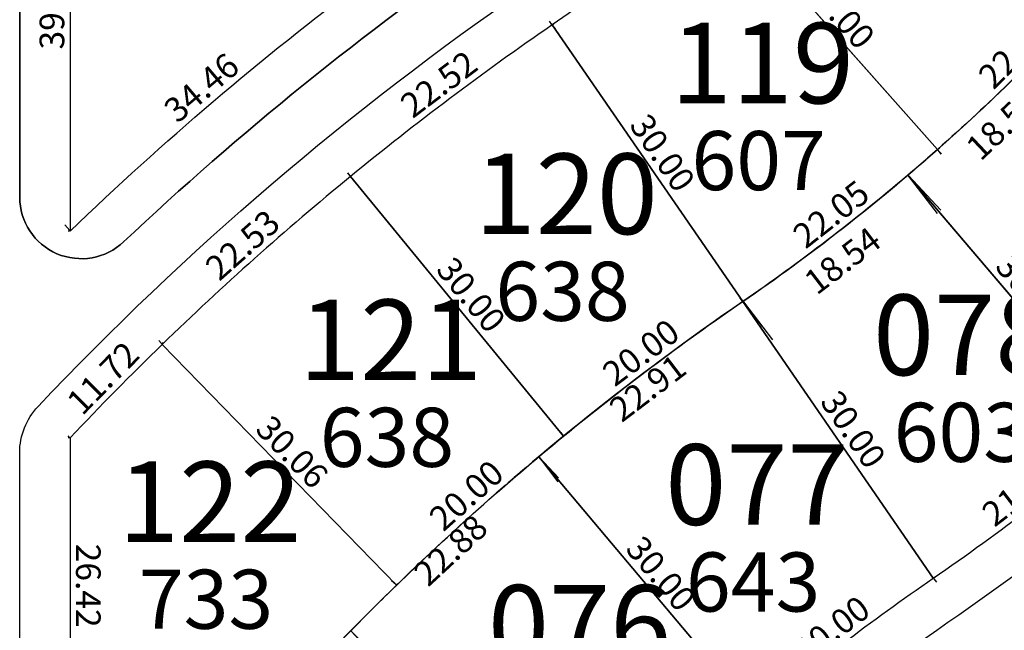
# Model space of a CAD drawing. Units: inches. Extents: x 54224 to 57528, y -66136 to -64581.
# Drawn here: x 54890 to 54977, y -65664 to -65609 of the extents above; entities that cross this region are included whole.
import ezdxf

# ---------------------------------------------------------------- set-up
doc = ezdxf.new("R2010")
doc.units = ezdxf.units.IN
doc.header["$MEASUREMENT"] = 0
doc.layers.get('Defpoints').update_dxf_attribs({"color": 122, "lineweight": 13})
for name, color, linetype in [('AREA CALLES', 4, 'Continuous'), ('COTAS', 241, 'Continuous'), ('SC-base-area cada lote', 252, 'Continuous'), ('SC-base-calles internas', 20, 'Continuous'), ('SC-base-lotes', 40, 'Continuous'), ('SC-base-nro de lote', 7, 'Continuous'), ('SC-base-Sup Lote', 4, 'Continuous')]:
    doc.layers.add(name, color=color, linetype=linetype)
doc.styles.add('sc completo base$0$referencias', font='ARIALN.TTF', dxfattribs={"height": 2})
doc.styles.get("Standard").update_dxf_attribs({"font": 'arial.ttf'})
doc.dimstyles.get("Standard").update_dxf_attribs({"dimtxt": 0.18, "dimasz": 0.18, "dimexe": 0.18, "dimexo": 0.0625, "dimgap": 0.09, "dimtad": 0, "dimtih": 1, "dimtoh": 1, "dimdec": 4, "dimzin": 0, "dimdsep": 46, "dimtxsty": 'Standard', "dimcen": 0.09, "dimadec": 0, "dimazin": 0, "dimtfac": 1, "dimtdec": 4, "dimtofl": 0, "dimtmove": 0, "dimatfit": 3, "dimfxl": 1, "dimtolj": 1, "dimtzin": 0, "dimarcsym": 0})

# ---------------------------------------------------------------- blocks, each defined once
blk = doc.blocks.new('*D11212')
at = {"layer": 'COTAS', "color": 0, "lineweight": -2, "transparency": 16777216}
for p, q in [((54988.279, -65645.745), (54988.518, -65646.057)), ((54971.115, -65658.897), (54971.354, -65659.209))]:
    blk.add_line(p, q, dxfattribs=at)
at = {"layer": 'Defpoints', "color": 0, "transparency": 16777216}
for p in [(54988.241, -65645.696), (54971.077, -65658.847), (54971.244, -65659.066)]:
    blk.add_point(p, dxfattribs=at)
at = {"layer": 'COTAS', "color": 0, "transparency": 16777216, "insert": (54978.839, -65651.202), "char_height": 2.2, "attachment_point": 5, "rotation": 37.45974}
blk.add_mtext('\\A1;21.62', dxfattribs=at)
blk = doc.blocks.new('_None')
blk = doc.blocks.new('*D11213')
at = {"layer": 'COTAS', "color": 0, "lineweight": -2, "transparency": 16777216}
for p, q in [((54971.039, -65658.798), (54970.822, -65658.513)), ((54955.129, -65670.916), (54954.912, -65670.632))]:
    blk.add_line(p, q, dxfattribs=at)
at = {"layer": 'Defpoints', "color": 0, "transparency": 16777216}
for p in [(54971.077, -65658.847), (54955.021, -65670.775), (54955.166, -65670.966)]:
    blk.add_point(p, dxfattribs=at)
at = {"layer": 'COTAS', "color": 0, "transparency": 16777216, "insert": (54961.992, -65663.424), "char_height": 2.2, "attachment_point": 5, "rotation": 37.2965}
blk.add_mtext('\\A1;20.00', dxfattribs=at)
blk = doc.blocks.new('*D11220')
at = {"layer": 'COTAS', "color": 0, "lineweight": -2, "transparency": 16777216}
for p, q in [((54919.117, -65663.509), (54919.199, -65663.425)), ((54940.537, -65684.512), (54940.62, -65684.428))]:
    blk.add_line(p, q, dxfattribs=at)
at = {"layer": 'Defpoints', "color": 0, "transparency": 16777216}
for p in [(54919.073, -65663.553), (54940.494, -65684.557), (54940.494, -65684.557)]:
    blk.add_point(p, dxfattribs=at)
at = {"layer": 'COTAS', "color": 0, "transparency": 16777216, "insert": (54930.92, -65672.896), "char_height": 2.2, "attachment_point": 5, "rotation": 315.5635}
blk.add_mtext('\\A1;30.00', dxfattribs=at)
blk = doc.blocks.new('*D11221')
at = {"layer": 'COTAS', "color": 0, "lineweight": -2, "transparency": 16777216}
for p, q in [((54935.904, -65648.048), (54937.613, -65649.892)), ((54919.115, -65663.599), (54920.824, -65665.443))]:
    blk.add_line(p, q, dxfattribs=at)
at = {"layer": 'Defpoints', "color": 0, "transparency": 16777216}
for p in [(54935.862, -65648.002), (54937.49, -65649.76), (54919.073, -65663.553)]:
    blk.add_point(p, dxfattribs=at)
at = {"layer": 'COTAS', "color": 0, "transparency": 16777216, "insert": (54927.993, -65656.345), "char_height": 2.2, "attachment_point": 5, "rotation": 42.80783}
blk.add_mtext('\\A1;22.88', dxfattribs=at)
blk = doc.blocks.new('*D8696')
at = {"layer": 'COTAS', "color": 0, "lineweight": -2, "transparency": 16777216}
for p, q in [((54935.91, -65647.962), (54936, -65647.886)), ((54955.214, -65670.926), (54955.304, -65670.85))]:
    blk.add_line(p, q, dxfattribs=at)
at = {"layer": 'Defpoints', "color": 0, "transparency": 16777216}
for p in [(54935.862, -65648.002), (54955.166, -65670.966), (54955.166, -65670.966)]:
    blk.add_point(p, dxfattribs=at)
at = {"layer": 'COTAS', "color": 0, "transparency": 16777216, "insert": (54946.757, -65658.439), "char_height": 2.2, "attachment_point": 5, "rotation": 310.05217}
blk.add_mtext('\\A1;30.00', dxfattribs=at)
blk = doc.blocks.new('*D11222')
at = {"layer": 'COTAS', "color": 0, "lineweight": -2, "transparency": 16777216}
for p, q in [((54954.118, -65634.1), (54954.238, -65634.018)), ((54971.128, -65658.812), (54971.248, -65658.729))]:
    blk.add_line(p, q, dxfattribs=at)
at = {"layer": 'Defpoints', "color": 0, "transparency": 16777216}
for p in [(54954.067, -65634.136), (54971.077, -65658.847), (54971.099, -65658.832)]:
    blk.add_point(p, dxfattribs=at)
at = {"layer": 'COTAS', "color": 0, "transparency": 16777216, "insert": (54963.932, -65645.555), "char_height": 2.2, "attachment_point": 5, "rotation": 304.54083}
blk.add_mtext('\\A1;30.00', dxfattribs=at)
blk = doc.blocks.new('*D8697')
at = {"layer": 'COTAS', "color": 0, "lineweight": -2, "transparency": 16777216}
for p, q in [((54954.127, -65634.17), (54955.789, -65636.352)), ((54935.9, -65648.052), (54937.562, -65650.234))]:
    blk.add_line(p, q, dxfattribs=at)
at = {"layer": 'Defpoints', "color": 0, "transparency": 16777216}
for p in [(54954.09, -65634.12), (54935.862, -65648.002), (54937.453, -65650.091)]:
    blk.add_point(p, dxfattribs=at)
at = {"layer": 'COTAS', "color": 0, "transparency": 16777216, "insert": (54945.583, -65641.858), "char_height": 2.2, "attachment_point": 5, "rotation": 37.29317}
blk.add_mtext('\\A1;22.91', dxfattribs=at)
blk = doc.blocks.new('*D11223')
at = {"layer": 'COTAS', "color": 0, "lineweight": -2, "transparency": 16777216}
for p, q in [((54968.844, -65622.892), (54971.431, -65626.269)), ((54954.128, -65634.169), (54956.715, -65637.546))]:
    blk.add_line(p, q, dxfattribs=at)
at = {"layer": 'Defpoints', "color": 0, "transparency": 16777216}
for p in [(54968.806, -65622.842), (54971.322, -65626.126), (54954.09, -65634.12)]:
    blk.add_point(p, dxfattribs=at)
at = {"layer": 'COTAS', "color": 0, "transparency": 16777216, "insert": (54962.976, -65630.476), "char_height": 2.2, "attachment_point": 5, "rotation": 37.4641}
blk.add_mtext('\\A1;18.54', dxfattribs=at)
blk = doc.blocks.new('*D8698')
at = {"layer": 'COTAS', "color": 0, "lineweight": -2, "transparency": 16777216}
for p, q in [((54968.758, -65622.883), (54968.669, -65622.959)), ((54988.193, -65645.736), (54988.104, -65645.812))]:
    blk.add_line(p, q, dxfattribs=at)
at = {"layer": 'Defpoints', "color": 0, "transparency": 16777216}
for p in [(54968.806, -65622.842), (54988.241, -65645.696), (54988.241, -65645.696)]:
    blk.add_point(p, dxfattribs=at)
at = {"layer": 'COTAS', "color": 0, "transparency": 16777216, "insert": (54979.76, -65633.217), "char_height": 2.2, "attachment_point": 5, "rotation": 310.37864}
blk.add_mtext('\\A1;30.00', dxfattribs=at)
blk = doc.blocks.new('*D11224')
at = {"layer": 'COTAS', "color": 0, "lineweight": -2, "transparency": 16777216}
for p, q in [((54982.362, -65610.154), (54985.265, -65613.235)), ((54968.849, -65622.888), (54971.751, -65625.968))]:
    blk.add_line(p, q, dxfattribs=at)
at = {"layer": 'Defpoints', "color": 0, "transparency": 16777216}
for p in [(54982.32, -65610.109), (54985.142, -65613.104), (54968.806, -65622.842)]:
    blk.add_point(p, dxfattribs=at)
at = {"layer": 'COTAS', "color": 0, "transparency": 16777216, "insert": (54977.272, -65618.289), "char_height": 2.2, "attachment_point": 5, "rotation": 43.29754}
blk.add_mtext('\\A1;18.57', dxfattribs=at)
blk = doc.blocks.new('*D11428')
at = {"layer": 'COTAS', "color": 0, "lineweight": -2, "transparency": 16777216}
for p, q in [((54951.616, -65598.041), (54951.704, -65597.964)), ((54971.391, -65620.602), (54971.302, -65620.68))]:
    blk.add_line(p, q, dxfattribs=at)
at = {"layer": 'Defpoints', "color": 0, "transparency": 16777216}
for p in [(54951.569, -65598.083), (54971.437, -65620.561), (54971.437, -65620.561)]:
    blk.add_point(p, dxfattribs=at)
at = {"layer": 'COTAS', "color": 0, "transparency": 16777216, "insert": (54962.72, -65608.246), "char_height": 2.2, "attachment_point": 5, "rotation": 311.47323}
blk.add_mtext('\\A1;30.00', dxfattribs=at)
blk = doc.blocks.new('*D9042')
at = {"layer": 'COTAS', "color": 0, "lineweight": -2, "transparency": 16777216}
for p, q in [((54987.087, -65605.033), (54987.405, -65605.352)), ((54971.481, -65620.605), (54971.8, -65620.924))]:
    blk.add_line(p, q, dxfattribs=at)
at = {"layer": 'Defpoints', "color": 0, "transparency": 16777216}
for p in [(54987.042, -65604.989), (54971.437, -65620.561), (54971.673, -65620.797)]:
    blk.add_point(p, dxfattribs=at)
at = {"layer": 'COTAS', "color": 0, "transparency": 16777216, "insert": (54978.329, -65611.861), "char_height": 2.2, "attachment_point": 5, "rotation": 44.93934}
blk.add_mtext('\\A1;22.05', dxfattribs=at)
blk = doc.blocks.new('*D9043')
at = {"layer": 'COTAS', "color": 0, "lineweight": -2, "transparency": 16777216}
for p, q in [((54971.476, -65620.61), (54971.748, -65620.959)), ((54954.105, -65634.185), (54954.378, -65634.534))]:
    blk.add_line(p, q, dxfattribs=at)
at = {"layer": 'Defpoints', "color": 0, "transparency": 16777216}
for p in [(54971.437, -65620.561), (54954.067, -65634.136), (54954.267, -65634.392)]:
    blk.add_point(p, dxfattribs=at)
at = {"layer": 'COTAS', "color": 0, "transparency": 16777216, "insert": (54961.953, -65626.325), "char_height": 2.2, "attachment_point": 5, "rotation": 38.0071}
blk.add_mtext('\\A1;22.05', dxfattribs=at)
blk = doc.blocks.new('*D11430')
at = {"layer": 'COTAS', "color": 0, "lineweight": -2, "transparency": 16777216}
for p, q in [((54954.029, -65634.086), (54953.835, -65633.827)), ((54938.046, -65646.108), (54937.851, -65645.849))]:
    blk.add_line(p, q, dxfattribs=at)
at = {"layer": 'Defpoints', "color": 0, "transparency": 16777216}
for p in [(54954.067, -65634.136), (54937.96, -65645.993), (54938.083, -65646.158)]:
    blk.add_point(p, dxfattribs=at)
at = {"layer": 'COTAS', "color": 0, "transparency": 16777216, "insert": (54944.976, -65638.685), "char_height": 2.2, "attachment_point": 5, "rotation": 36.94895}
blk.add_mtext('\\A1;20.00', dxfattribs=at)
blk = doc.blocks.new('*D11431')
at = {"layer": 'COTAS', "color": 0, "lineweight": -2, "transparency": 16777216}
for p, q in [((54937.108, -65609.388), (54937.205, -65609.322)), ((54954.141, -65634.084), (54954.238, -65634.018))]:
    blk.add_line(p, q, dxfattribs=at)
at = {"layer": 'Defpoints', "color": 0, "transparency": 16777216}
for p in [(54937.057, -65609.424), (54937.057, -65609.424), (54954.09, -65634.12)]:
    blk.add_point(p, dxfattribs=at)
at = {"layer": 'COTAS', "color": 0, "transparency": 16777216, "insert": (54946.91, -65620.85), "char_height": 2.2, "attachment_point": 5, "rotation": 304.59375}
blk.add_mtext('\\A1;30.00', dxfattribs=at)
blk = doc.blocks.new('*D11432')
at = {"layer": 'COTAS', "color": 0, "lineweight": -2, "transparency": 16777216}
for p, q in [((54919.011, -65623.001), (54918.92, -65623.076)), ((54938.035, -65646.197), (54937.944, -65646.272))]:
    blk.add_line(p, q, dxfattribs=at)
at = {"layer": 'Defpoints', "color": 0, "transparency": 16777216}
for p in [(54919.059, -65622.961), (54938.083, -65646.158), (54938.083, -65646.158)]:
    blk.add_point(p, dxfattribs=at)
at = {"layer": 'COTAS', "color": 0, "transparency": 16777216, "insert": (54929.827, -65633.53), "char_height": 2.2, "attachment_point": 5, "rotation": 309.35702}
blk.add_mtext('\\A1;30.00', dxfattribs=at)
blk = doc.blocks.new('*D11433')
at = {"layer": 'COTAS', "color": 0, "lineweight": -2, "transparency": 16777216}
for p, q in [((54938.042, -65646.111), (54937.823, -65645.867)), ((54923.124, -65659.433), (54922.906, -65659.188))]:
    blk.add_line(p, q, dxfattribs=at)
at = {"layer": 'Defpoints', "color": 0, "transparency": 16777216}
for p in [(54938.083, -65646.158), (54923.026, -65659.322), (54923.166, -65659.479)]:
    blk.add_point(p, dxfattribs=at)
at = {"layer": 'COTAS', "color": 0, "transparency": 16777216, "insert": (54929.403, -65651.451), "char_height": 2.2, "attachment_point": 5, "rotation": 41.76512}
blk.add_mtext('\\A1;20.00', dxfattribs=at)
blk = doc.blocks.new('*D9044')
at = {"layer": 'COTAS', "color": 0, "lineweight": -2, "transparency": 16777216}
for p, q in [((54923.12, -65659.437), (54922.727, -65659.079)), ((54903.805, -65680.608), (54903.412, -65680.249))]:
    blk.add_line(p, q, dxfattribs=at)
at = {"layer": 'Defpoints', "color": 0, "transparency": 16777216}
for p in [(54923.166, -65659.479), (54903.545, -65680.371), (54903.851, -65680.65)]:
    blk.add_point(p, dxfattribs=at)
at = {"layer": 'COTAS', "color": 0, "transparency": 16777216, "insert": (54912.003, -65668.691), "char_height": 2.2, "attachment_point": 5, "rotation": 47.62478}
blk.add_mtext('\\A1;28.66', dxfattribs=at)
blk = doc.blocks.new('*D9045')
at = {"layer": 'COTAS', "color": 0, "lineweight": -2, "transparency": 16777216}
for p, q in [((54893.97, -65646.314), (54893.853, -65646.314)), ((54893.972, -65672.731), (54893.855, -65672.731))]:
    blk.add_line(p, q, dxfattribs=at)
at = {"layer": 'Defpoints', "color": 0, "transparency": 16777216}
for p in [(54894.033, -65646.314), (54894.033, -65646.314), (54894.035, -65672.731)]:
    blk.add_point(p, dxfattribs=at)
at = {"layer": 'COTAS', "color": 0, "transparency": 16777216, "insert": (54895.657, -65659.522), "char_height": 2.2, "attachment_point": 5, "rotation": 270.00406}
blk.add_mtext('\\A1;26.42', dxfattribs=at)
blk = doc.blocks.new('*D9046')
at = {"layer": 'COTAS', "color": 0, "lineweight": -2, "transparency": 16777216}
for p, q in [((54902.216, -65637.918), (54902.087, -65637.791)), ((54893.988, -65646.27), (54893.859, -65646.142))]:
    blk.add_line(p, q, dxfattribs=at)
at = {"layer": 'Defpoints', "color": 0, "transparency": 16777216}
for p in [(54902.215, -65637.917), (54902.261, -65637.962), (54894.033, -65646.314)]:
    blk.add_point(p, dxfattribs=at)
at = {"layer": 'COTAS', "color": 0, "transparency": 16777216, "insert": (54896.958, -65640.967), "char_height": 2.2, "attachment_point": 5, "rotation": 45.42658}
blk.add_mtext('\\A1;11.72', dxfattribs=at)
blk = doc.blocks.new('*D11434')
at = {"layer": 'COTAS', "color": 0, "lineweight": -2, "transparency": 16777216}
for p, q in [((54902.26, -65637.874), (54902.344, -65637.792)), ((54923.21, -65659.437), (54923.294, -65659.355))]:
    blk.add_line(p, q, dxfattribs=at)
at = {"layer": 'Defpoints', "color": 0, "transparency": 16777216}
for p in [(54902.215, -65637.917), (54923.165, -65659.48), (54923.165, -65659.48)]:
    blk.add_point(p, dxfattribs=at)
at = {"layer": 'COTAS', "color": 0, "transparency": 16777216, "insert": (54913.855, -65647.567), "char_height": 2.2, "attachment_point": 5, "rotation": 314.17351}
blk.add_mtext('\\A1;30.06', dxfattribs=at)
blk = doc.blocks.new('*D9047')
at = {"layer": 'COTAS', "color": 0, "lineweight": -2, "transparency": 16777216}
for p, q in [((54919.017, -65622.915), (54918.803, -65622.674)), ((54902.174, -65637.87), (54901.96, -65637.629))]:
    blk.add_line(p, q, dxfattribs=at)
at = {"layer": 'Defpoints', "color": 0, "transparency": 16777216}
for p in [(54918.923, -65622.808), (54919.059, -65622.961), (54902.215, -65637.917)]:
    blk.add_point(p, dxfattribs=at)
at = {"layer": 'COTAS', "color": 0, "transparency": 16777216, "insert": (54909.423, -65629.072), "char_height": 2.2, "attachment_point": 5, "rotation": 41.60235}
blk.add_mtext('\\A1;22.53', dxfattribs=at)
blk = doc.blocks.new('*D9048')
at = {"layer": 'COTAS', "color": 0, "lineweight": -2, "transparency": 16777216}
for p, q in [((54937.019, -65609.374), (54936.807, -65609.091)), ((54919.021, -65622.911), (54918.808, -65622.628))]:
    blk.add_line(p, q, dxfattribs=at)
at = {"layer": 'Defpoints', "color": 0, "transparency": 16777216}
for p in [(54936.915, -65609.235), (54937.057, -65609.424), (54919.059, -65622.961)]:
    blk.add_point(p, dxfattribs=at)
at = {"layer": 'COTAS', "color": 0, "transparency": 16777216, "insert": (54926.94, -65614.706), "char_height": 2.2, "attachment_point": 5, "rotation": 36.94894}
blk.add_mtext('\\A1;22.52', dxfattribs=at)
blk = doc.blocks.new('*D9049')
at = {"layer": 'COTAS', "color": 0, "lineweight": -2, "transparency": 16777216}
for p, q in [((54951.608, -65598.132), (54951.844, -65598.435)), ((54937.095, -65609.473), (54937.332, -65609.776))]:
    blk.add_line(p, q, dxfattribs=at)
at = {"layer": 'Defpoints', "color": 0, "transparency": 16777216}
for p in [(54951.569, -65598.083), (54951.733, -65598.293), (54937.057, -65609.424)]:
    blk.add_point(p, dxfattribs=at)
at = {"layer": 'COTAS', "color": 0, "transparency": 16777216, "insert": (54943.478, -65602.685), "char_height": 2.2, "attachment_point": 5, "rotation": 38.00704}
blk.add_mtext('\\A1;18.42', dxfattribs=at)
blk = doc.blocks.new('*D9050')
at = {"layer": 'COTAS', "color": 0, "lineweight": -2, "transparency": 16777216}
for p, q in [((54893.97, -65587.9), (54893.853, -65587.9)), ((54893.97, -65627.834), (54893.853, -65627.834))]:
    blk.add_line(p, q, dxfattribs=at)
at = {"layer": 'Defpoints', "color": 0, "transparency": 16777216}
for p in [(54894.033, -65587.9), (54894.033, -65627.834), (54894.033, -65627.834)]:
    blk.add_point(p, dxfattribs=at)
at = {"layer": 'COTAS', "color": 0, "transparency": 16777216, "insert": (54892.409, -65607.867), "char_height": 2.2, "attachment_point": 5, "rotation": 90}
blk.add_mtext('\\A1;39.93', dxfattribs=at)
blk = doc.blocks.new('*D11436')
at = {"layer": 'COTAS', "color": 0, "lineweight": -2, "transparency": 16777216}
for p, q in [((54920.23, -65605.44), (54919.811, -65604.948)), ((54893.992, -65627.787), (54893.573, -65627.295))]:
    blk.add_line(p, q, dxfattribs=at)
at = {"layer": 'Defpoints', "color": 0, "transparency": 16777216}
for p in [(54919.927, -65605.085), (54920.27, -65605.487), (54894.033, -65627.834)]:
    blk.add_point(p, dxfattribs=at)
at = {"layer": 'COTAS', "color": 0, "transparency": 16777216, "insert": (54905.756, -65615.022), "char_height": 2.2, "attachment_point": 5, "rotation": 40.42168}
blk.add_mtext('\\A1;34.46', dxfattribs=at)

msp = doc.modelspace()

# ---------------------------------------------------------------- linework, layer by layer
at = {"layer": 'AREA CALLES'}
for points in [[(54919.80701, -65251.68849, 0.0940861), (54973.34458, -65305.77203, -0.24682294), (55067.01122, -65483.95709, -0.24682294), (54973.34458, -65662.14214, 0.0940861), (54919.80701, -65716.22568, -0.4114268), (54911.52632, -65717.88233), (54892.22735, -65705.15032, -0.25204639), (54889.53144, -65700.14203), (54889.53144, -65647.63953, -0.19136548), (54891.16724, -65643.52204, -0.05295617), (54934.78903, -65606.12903, 0.24682294), (54999.01122, -65483.95709, 0.24682294), (54934.78903, -65361.78515, -0.05295617), (54891.16724, -65324.39213, -0.19136548), (54889.53144, -65320.27464), (54889.53144, -65267.77214, -0.25204639), (54892.22735, -65262.76385), (54911.52632, -65250.03184, -0.4114268)], [(54994.01122, -65483.95709, -0.24682294), (54931.95406, -65602.01041, 0.03852538), (54898.80804, -65628.80686, -0.65791353), (54889.53144, -65624.80845), (54889.53144, -65551.79565, -0.25182167), (54892.22312, -65546.79015, 0.25182167), (54926.01122, -65483.95709, 0.25182167), (54892.22312, -65421.12402, -0.25182167), (54889.53144, -65416.11853), (54889.53144, -65343.10573, -0.65791353), (54898.80804, -65339.10731, 0.03852538), (54931.95406, -65365.90376, -0.24682294)]]:
    msp.add_lwpolyline(points, format="xyb", close=True, dxfattribs=at)
at = {"layer": 'SC-base-area cada lote', "ltscale": 0.1}
for points in [[(54905.36385, -65579.20134, 0.01148441), (54894.0327, -65587.89953), (54894.0327, -65627.83435, -0.03069133), (54920.27036, -65605.48723)], [(54905.36385, -65579.20134, 0.01148441), (54894.0327, -65587.89953), (54894.0327, -65627.83435, -0.03069133), (54920.27036, -65605.48723)], [(54987.04243, -65604.98867), (54964.60653, -65585.07309, -0.03025751), (54951.56924, -65598.08284), (54971.43733, -65620.56081, 0.03025751)], [(54987.04243, -65604.98867), (54964.60653, -65585.07309, -0.03025751), (54951.56924, -65598.08284), (54971.43733, -65620.56081, 0.03025751)], [(54937.057, -65609.42392, 0.02101768), (54919.05885, -65622.96136), (54938.08337, -65646.15764, -0.02101768), (54954.0668, -65634.13559)], [(54937.057, -65609.42392, 0.02101768), (54919.05885, -65622.96136), (54938.08337, -65646.15764, -0.02101768), (54954.0668, -65634.13559)], [(54982.31962, -65610.1087, -0.02547775), (54968.80576, -65622.84243), (54988.24084, -65645.69583, 0.02547775), (55003.97839, -65630.86678)], [(54982.31962, -65610.1087, -0.02547775), (54968.80576, -65622.84243), (54988.24084, -65645.69583, 0.02547775), (55003.97839, -65630.86678)], [(54968.80576, -65622.84243, -0.02547775), (54954.0668, -65634.13559), (54971.07661, -65658.84725, 0.02547775), (54988.24084, -65645.69583)], [(54968.80576, -65622.84243, -0.02547775), (54954.0668, -65634.13559), (54971.07661, -65658.84725, 0.02547775), (54988.24084, -65645.69583)], [(54938.08337, -65646.15764), (54919.05885, -65622.96136, 0.02101768), (54902.26084, -65637.96212), (54923.16574, -65659.47921, -0.02101768)], [(54938.08337, -65646.15764), (54919.05885, -65622.96136, 0.02101768), (54902.26084, -65637.96212), (54923.16574, -65659.47921, -0.02101768)], [(54954.0668, -65634.13559, 0.02405237), (54935.86185, -65648.00228), (54955.1664, -65670.96605, -0.02405237), (54971.07661, -65658.84725)], [(54954.0668, -65634.13559, 0.02405237), (54935.86185, -65648.00228), (54955.1664, -65670.96605, -0.02405237), (54971.07661, -65658.84725)], [(54902.26084, -65637.96212, 0.01093783), (54894.0327, -65646.31369), (54894.0327, -65672.72012), (54903.85116, -65680.64974, -0.02405884), (54919.07285, -65663.55333, -0.00606637), (54923.16574, -65659.47921)], [(54902.26084, -65637.96212, 0.01093783), (54894.0327, -65646.31369), (54894.0327, -65672.72012), (54903.85116, -65680.64974, -0.02405884), (54919.07285, -65663.55333, -0.00606637), (54923.16574, -65659.47921)], [(54935.86185, -65648.00228, 0.02405237), (54919.07285, -65663.55333), (54940.49366, -65684.55688, -0.02405237), (54955.1664, -65670.96605)], [(54935.86185, -65648.00228, 0.02405237), (54919.07285, -65663.55333), (54940.49366, -65684.55688, -0.02405237), (54955.1664, -65670.96605)]]:
    msp.add_lwpolyline(points, format="xyb", close=True, dxfattribs=at)
msp.add_lwpolyline([(54971.43733, -65620.56081), (54951.56924, -65598.08284, -0.03025751), (54937.057, -65609.42392), (54954.0668, -65634.13559, 0.0302575), (54971.43733, -65620.56081, -2.21853342)], format="xyb", dxfattribs=at)
msp.add_lwpolyline([(54971.43733, -65620.56081), (54951.56924, -65598.08284, -0.03025751), (54937.057, -65609.42392), (54954.0668, -65634.13559, 0.0302575), (54971.43733, -65620.56081, -2.21853342)], format="xyb", dxfattribs=at)
at = {"layer": 'SC-base-calles internas', "ltscale": 0.1}
msp.add_lwpolyline([(54934.78903, -65361.78515, -0.05295617), (54891.16724, -65324.39213, -0.19136548), (54889.53144, -65320.27464), (54889.53144, -65267.77214, -0.25204639), (54892.22735, -65262.76385), (54911.52632, -65250.03184, -0.4114268), (54919.80701, -65251.68849, 0.0940861), (54973.34458, -65305.77203, -0.24682294), (55067.01122, -65483.95709, -0.24682294), (54973.34458, -65662.14214, 0.0940861), (54919.80701, -65716.22568, -0.4114268), (54911.52632, -65717.88233), (54892.22735, -65705.15032, -0.25204639), (54889.53144, -65700.14203), (54889.53144, -65647.63953, -0.19136548), (54891.16724, -65643.52204, -0.05295617), (54934.78903, -65606.12903, 0.24682294), (54999.01122, -65483.95709, 0.24682294)], format="xyb", close=True, dxfattribs=at)
for points in [[(54889.53144, -65416.11853, 0.25182167), (54892.22312, -65421.12402, -0.25182167), (54926.01122, -65483.95709, -0.25182167), (54892.22312, -65546.79015, 0.25182167), (54889.53144, -65551.79565), (54889.53144, -65624.80845, 0.65791353), (54898.80804, -65628.80686, -0.03852538), (54931.95406, -65602.01041, 0.24682294), (54994.01122, -65483.95709, 0.24682294), (54931.95406, -65365.90376, -0.03852538), (54898.80804, -65339.10731, 0.65791353), (54889.53144, -65343.10573), (54889.53144, -65416.11853)], [(55072.01122, -65483.95709, -0.24682294), (54976.17955, -65666.26076, 0.24037249), (54890.03474, -65825.43486), (54890.03474, -65834.71645, 0.64698996), (55224.53771, -65975.89895, -0.49448649)]]:
    msp.add_lwpolyline(points, format="xyb", dxfattribs=at)
at = {"layer": 'SC-base-lotes', "ltscale": 0.1}
for p, q in [((54951.56924, -65598.08284), (54971.43733, -65620.56081)), ((54937.057, -65609.42392), (54954.06679, -65634.13558)), ((54968.80576, -65622.84243), (54988.24084, -65645.69583)), ((54919.05885, -65622.96136), (54938.08337, -65646.15764)), ((54971.07661, -65658.84725), (54954.0668, -65634.13559)), ((54902.26084, -65637.96211), (54923.16574, -65659.4792)), ((54935.86185, -65648.00228), (54955.1664, -65670.96605))]:
    msp.add_line(p, q, dxfattribs=at)
for centre, radius, start, end in [((54850.69432, -65483.95709), 182.3169, 304.5408338, 0), ((55089.01124, -65830.18149), 238, 124.5408338, 141.0748361)]:
    msp.add_arc(centre, radius, start, end, dxfattribs=at)

# ---------------------------------------------------------------- texts
at = {"layer": 'SC-base-nro de lote', "ltscale": 0.1, "char_height": 7.2, "width": 17.8952509, "attachment_point": 1, "style": 'sc completo base$0$referencias'}
for s, insert in [('119', (54947.64483, -65609.23262)), ('120', (54930.13947, -65620.91059)), ('078', (54965.69137, -65633.51181)), ('121', (54914.46786, -65633.95619)), ('077', (54947.15104, -65646.88345)), ('122', (54898.32135, -65648.42495)), ('076', (54931.32388, -65659.467))]:
    msp.add_mtext(s, dxfattribs=dict(at, insert=insert))
at = {"layer": 'SC-base-Sup Lote', "ltscale": 0.1, "char_height": 5.28, "width": 17.8952509, "attachment_point": 1, "style": 'sc completo base$0$referencias'}
for s, insert in [('607', (54949.49183, -65618.90169)), ('638', (54931.98647, -65630.57966)), ('638', (54916.31486, -65643.62526)), ('603', (54967.53837, -65643.18088)), ('643', (54948.99804, -65656.55252)), ('733', (54900.16835, -65658.09402))]:
    msp.add_mtext(s, dxfattribs=dict(at, insert=insert))

# ---------------------------------------------------------------- dimensions: what is measured, and where the dimension line sits
at = {"layer": 'COTAS'}
for p1, p2, distance, picture, middle in [((54894.0327, -65587.89953), (54894.0327, -65627.83435), 0, '*D9050', (54892.40869, -65607.86694)), ((54937.057, -65609.42392), (54951.56924, -65598.08284), -0.26672, '*D9049', (54943.47782, -65602.68451)), ((54951.56924, -65598.08284), (54971.43734, -65620.5608), 0, '*D11428', (54962.7201, -65608.24629)), ((54894.0327, -65627.83435), (54920.27036, -65605.48723), 0.52888, '*D11436', (54905.75558, -65615.0218)), ((54987.04243, -65604.98867), (54971.43731, -65620.56078), 0.33303, '*D9042', (54978.3285, -65611.86143)), ((54919.05885, -65622.96136), (54937.057, -65609.42391), 0.23667, '*D9048', (54926.93992, -65614.70623)), ((54954.08963, -65634.11987), (54937.057, -65609.42392), 0, '*D11431', (54946.9102, -65620.84986)), ((54968.80576, -65622.84243), (54982.31962, -65610.1087), -4.11506, '*D11224', (54977.27154, -65618.2891)), ((54971.43731, -65620.56078), (54954.06679, -65634.13558), 0.32522, '*D9043', (54961.95277, -65626.32541)), ((54902.21517, -65637.91712), (54919.05885, -65622.96136), 0.20468, '*D9047', (54909.42284, -65629.0718)), ((54954.08963, -65634.11987), (54968.80576, -65622.84243), -4.13648, '*D11223', (54962.9764, -65630.47598)), ((54968.80576, -65622.84243), (54988.24084, -65645.69583), 0, '*D8698', (54979.76044, -65633.21704)), ((54919.05885, -65622.96136), (54938.08337, -65646.15764), 0, '*D11432', (54929.82681, -65633.52963)), ((54954.08963, -65634.11987), (54935.86185, -65648.00228), 2.62552, '*D8697', (54945.583, -65641.85842)), ((54954.06679, -65634.13558), (54938.08337, -65646.15764), -0.20579, '*D11430', (54944.97563, -65638.68488)), ((54954.0668, -65634.13559), (54971.07661, -65658.84725), 0.02771, '*D11222', (54963.93226, -65645.55491)), ((54894.0327, -65646.31369), (54902.26084, -65637.96211), 0.06411, '*D9046', (54896.95813, -65640.96683)), ((54902.21517, -65637.91712), (54923.16484, -65659.48008), 0, '*D11434', (54913.8548, -65647.56693)), ((54894.03457, -65672.73137), (54894.0327, -65646.31369), 0, '*D9045', (54895.6569, -65659.52241)), ((54938.08337, -65646.15764), (54923.16574, -65659.47921), -0.21018, '*D11433', (54929.40334, -65651.4509)), ((54988.24084, -65645.69583), (54971.07661, -65658.84725), 0.27546, '*D11212', (54978.83899, -65651.20168)), ((54919.07285, -65663.55333), (54935.86185, -65648.00228), -2.39636, '*D11221', (54927.9927, -65656.34498)), ((54935.86185, -65648.00228), (54955.1664, -65670.96605), 0, '*D8696', (54946.75724, -65658.43914)), ((54971.07661, -65658.84725), (54955.1664, -65670.96605), -0.24052, '*D11213', (54961.99216, -65663.42399)), ((54923.16574, -65659.4792), (54903.85116, -65680.64974), -0.4142, '*D9044', (54912.00328, -65668.69126)), ((54919.07285, -65663.55333), (54940.49366, -65684.55688), 0, '*D11220', (54930.92025, -65672.89552))]:
    dim = msp.add_aligned_dim(p1=p1, p2=p2, distance=distance, dimstyle='Standard', override={"dimtxt": 2.2, "dimgap": 0.5, "dimtad": 1, "dimtih": 0, "dimdec": 2, "dimblk1": 'None', "dimblk2": 'None', "dimsah": 1, "dimsd1": 1, "dimsd2": 1}, dxfattribs=at)
    dim.commit()
    dim.dimension.update_dxf_attribs({"geometry": picture, "text_midpoint": middle})

doc.saveas('drawing.dxf')
